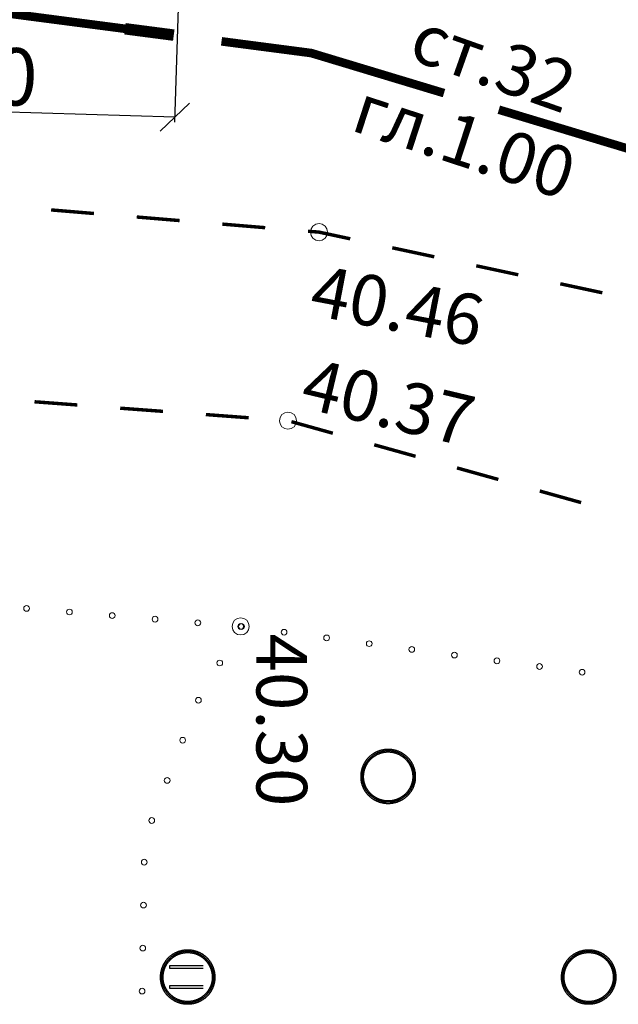
# Model space of a CAD drawing. Extents: x 3980 to 8671, y -706 to 3217.
# Drawn here: x 5446 to 5467, y -228 to -194 of the extents above; entities that cross this region are included whole.
import ezdxf
from ezdxf.enums import TextEntityAlignment as Align

# ---------------------------------------------------------------- set-up
doc = ezdxf.new("R2010")
doc.units = 0
doc.header["$MEASUREMENT"] = 0
for name, color, linetype in [('ГРАНИЦА_ПРОЕЗЖЕЙ_ЧАСТИ_УЛИЦЫ', 7, 'Continuous'), ('Контур_растительности', 7, 'Continuous'), ('ОТМЕТКА_ВЫСОТЫ', 7, 'Continuous'), ('РАСТИТЕЛЬНОСТЬ', 7, 'Continuous'), ('УЧАСТОК_ВОДОПРОВОДА_ПОДЗЕМНЫЙ', 90, 'Continuous')]:
    doc.layers.add(name, color=color, linetype=linetype)
doc.styles.add('TIMES_NEW_ROMAN_CYR_I204', font='Times New Roman Cyr')
doc.styles.add('ГОСТ А', font='gost_0.TTF')
doc.dimstyles.get("Standard").update_dxf_attribs({"dimtxt": 2, "dimasz": 1, "dimexe": 0.18, "dimexo": 0.0625, "dimgap": 0.09, "dimtad": 1, "dimdec": 1, "dimlfac": 0.5, "dimzin": 0, "dimtxsty": 'ГОСТ А', "dimblk": 'OBLIQUE', "dimcen": 0.09, "dimadec": 0, "dimazin": 0, "dimtfac": 1, "dimtdec": 1, "dimtofl": 0, "dimtmove": 0, "dimatfit": 3, "dimfxl": 0, "dimtolj": 1, "dimtzin": 0, "dimarcsym": 0})

# ---------------------------------------------------------------- blocks, each defined once
blk = doc.blocks.new('EMF_РАСТИТЕЛЬНОСТЬ_ТРАВЯНАЯ')
at = {"color": 7}
for points in [[(0.129272, 1), (0.129272, -0.066655), (0, -0.066655), (0, 1)], [(1, 1), (1, -0.066655), (0.870728, -0.066655), (0.870728, 1)]]:
    blk.add_lwpolyline(points, dxfattribs=at)
blk = doc.blocks.new('EMF_леса_высокоствольные_500')
at = {"color": 7}
for points in [[(0.506, 0.977), (0.512, 0.977), (0.518, 0.977), (0.523, 0.977), (0.529, 0.977), (0.535, 0.977), (0.541, 0.976), (0.547, 0.976), (0.553, 0.975), (0.558, 0.975), (0.564, 0.974), (0.57, 0.973), (0.575, 0.972), (0.581, 0.972), (0.587, 0.971), (0.592, 0.97), (0.598, 0.969), (0.603, 0.967), (0.609, 0.966), (0.614, 0.965), (0.62, 0.964), (0.625, 0.962), (0.631, 0.961), (0.636, 0.959), (0.642, 0.958), (0.647, 0.956), (0.652, 0.954), (0.657, 0.953), (0.663, 0.951), (0.668, 0.949), (0.673, 0.947), (0.678, 0.945), (0.683, 0.943), (0.688, 0.941), (0.693, 0.939), (0.698, 0.937), (0.703, 0.934), (0.708, 0.932), (0.713, 0.93), (0.718, 0.927), (0.723, 0.925), (0.728, 0.922), (0.733, 0.919), (0.737, 0.917), (0.742, 0.914), (0.747, 0.911), (0.751, 0.908), (0.756, 0.906), (0.761, 0.903), (0.765, 0.9), (0.77, 0.897), (0.774, 0.894), (0.779, 0.89), (0.783, 0.887), (0.787, 0.884), (0.792, 0.881), (0.796, 0.877), (0.8, 0.874), (0.804, 0.871), (0.808, 0.867), (0.812, 0.864), (0.817, 0.86), (0.821, 0.856), (0.825, 0.853), (0.828, 0.849), (0.832, 0.845), (0.836, 0.842), (0.84, 0.838), (0.844, 0.834), (0.847, 0.83), (0.851, 0.826), (0.855, 0.822), (0.858, 0.818), (0.862, 0.814), (0.865, 0.81), (0.869, 0.806), (0.872, 0.801), (0.875, 0.797), (0.879, 0.793), (0.882, 0.788), (0.885, 0.784), (0.888, 0.78), (0.891, 0.775), (0.894, 0.771), (0.897, 0.766), (0.9, 0.762), (0.903, 0.757), (0.906, 0.753), (0.909, 0.748), (0.912, 0.743), (0.914, 0.738), (0.917, 0.734), (0.92, 0.729), (0.922, 0.724), (0.925, 0.719), (0.927, 0.714), (0.929, 0.709), (0.932, 0.704), (0.934, 0.699), (0.936, 0.694), (0.938, 0.689), (0.94, 0.684), (0.942, 0.679), (0.944, 0.674), (0.946, 0.669), (0.948, 0.664), (0.95, 0.659), (0.952, 0.653), (0.953, 0.648), (0.955, 0.643), (0.957, 0.637), (0.958, 0.632), (0.96, 0.627), (0.961, 0.621), (0.962, 0.616), (0.963, 0.61), (0.965, 0.605), (0.966, 0.6), (0.967, 0.594), (0.968, 0.589), (0.969, 0.583), (0.97, 0.577), (0.971, 0.572), (0.971, 0.566), (0.972, 0.561), (0.973, 0.555), (0.973, 0.549), (0.974, 0.544), (0.974, 0.538), (0.975, 0.532), (0.975, 0.526), (0.975, 0.521), (0.975, 0.515), (0.975, 0.509), (0.975, 0.503), (0.975, 0.497), (0.975, 0.492), (0.975, 0.486), (0.975, 0.48), (0.975, 0.474), (0.974, 0.469), (0.974, 0.463), (0.973, 0.457), (0.973, 0.452), (0.972, 0.446), (0.971, 0.44), (0.971, 0.435), (0.97, 0.429), (0.969, 0.424), (0.968, 0.418), (0.967, 0.412), (0.966, 0.407), (0.965, 0.401), (0.963, 0.396), (0.962, 0.391), (0.961, 0.385), (0.96, 0.38), (0.958, 0.374), (0.957, 0.369), (0.955, 0.364), (0.953, 0.358), (0.952, 0.353), (0.95, 0.348), (0.948, 0.343), (0.946, 0.338), (0.944, 0.332), (0.942, 0.327), (0.94, 0.322), (0.938, 0.317), (0.936, 0.312), (0.934, 0.307), (0.932, 0.302), (0.929, 0.297), (0.927, 0.292), (0.925, 0.287), (0.922, 0.282), (0.92, 0.278), (0.917, 0.273), (0.914, 0.268), (0.912, 0.263), (0.909, 0.259), (0.906, 0.254), (0.903, 0.249), (0.9, 0.245), (0.897, 0.24), (0.894, 0.236), (0.891, 0.231), (0.888, 0.227), (0.885, 0.222), (0.882, 0.218), (0.879, 0.214), (0.875, 0.209), (0.872, 0.205), (0.869, 0.201), (0.865, 0.197), (0.862, 0.193), (0.858, 0.189), (0.855, 0.185), (0.851, 0.181), (0.847, 0.177), (0.844, 0.173), (0.84, 0.169), (0.836, 0.165), (0.832, 0.161), (0.828, 0.157), (0.825, 0.154), (0.821, 0.15), (0.817, 0.146), (0.812, 0.143), (0.808, 0.139), (0.804, 0.136), (0.8, 0.132), (0.796, 0.129), (0.792, 0.126), (0.787, 0.123), (0.783, 0.119), (0.779, 0.116), (0.774, 0.113), (0.77, 0.11), (0.765, 0.107), (0.761, 0.104), (0.756, 0.101), (0.751, 0.098), (0.747, 0.095), (0.742, 0.092), (0.737, 0.09), (0.733, 0.087), (0.728, 0.084), (0.723, 0.082), (0.718, 0.079), (0.713, 0.077), (0.708, 0.075), (0.703, 0.072), (0.698, 0.07), (0.693, 0.068), (0.688, 0.066), (0.683, 0.063), (0.678, 0.061), (0.673, 0.059), (0.668, 0.058), (0.663, 0.056), (0.657, 0.054), (0.652, 0.052), (0.647, 0.05), (0.642, 0.049), (0.636, 0.047), (0.631, 0.046), (0.625, 0.044), (0.62, 0.043), (0.614, 0.042), (0.609, 0.04), (0.603, 0.039), (0.598, 0.038), (0.592, 0.037), (0.587, 0.036), (0.581, 0.035), (0.575, 0.034), (0.57, 0.033), (0.564, 0.033), (0.558, 0.032), (0.553, 0.031), (0.547, 0.031), (0.541, 0.03), (0.535, 0.03), (0.529, 0.03), (0.523, 0.029), (0.518, 0.029), (0.512, 0.029), (0.506, 0.029), (0.5, 0.029), (0.494, 0.029), (0.488, 0.029), (0.482, 0.03), (0.476, 0.03), (0.47, 0.03), (0.464, 0.031), (0.458, 0.031), (0.452, 0.032), (0.446, 0.032), (0.44, 0.033), (0.434, 0.034), (0.428, 0.035), (0.423, 0.036), (0.417, 0.037), (0.411, 0.038), (0.406, 0.039), (0.4, 0.04), (0.394, 0.041), (0.389, 0.042), (0.383, 0.044), (0.378, 0.045), (0.372, 0.047), (0.367, 0.048), (0.361, 0.05), (0.356, 0.051), (0.35, 0.053), (0.345, 0.055), (0.34, 0.057), (0.334, 0.059), (0.329, 0.061), (0.324, 0.063), (0.319, 0.065), (0.314, 0.067), (0.309, 0.069), (0.303, 0.071), (0.298, 0.073), (0.293, 0.076), (0.288, 0.078), (0.284, 0.08), (0.279, 0.083), (0.274, 0.085), (0.269, 0.088), (0.264, 0.091), (0.259, 0.093), (0.255, 0.096), (0.25, 0.099), (0.245, 0.102), (0.241, 0.105), (0.236, 0.108), (0.232, 0.111), (0.227, 0.114), (0.223, 0.117), (0.218, 0.12), (0.214, 0.123), (0.21, 0.126), (0.205, 0.13), (0.201, 0.133), (0.197, 0.136), (0.193, 0.14), (0.189, 0.143), (0.185, 0.147), (0.181, 0.15), (0.177, 0.154), (0.173, 0.158), (0.169, 0.161), (0.165, 0.165), (0.161, 0.169), (0.157, 0.173), (0.154, 0.176), (0.15, 0.18), (0.146, 0.184), (0.143, 0.188), (0.139, 0.192), (0.136, 0.196), (0.132, 0.2), (0.129, 0.205), (0.126, 0.209), (0.122, 0.213), (0.119, 0.217), (0.116, 0.222), (0.113, 0.226), (0.11, 0.23), (0.106, 0.235), (0.103, 0.239), (0.101, 0.244), (0.098, 0.248), (0.095, 0.253), (0.092, 0.257), (0.089, 0.262), (0.087, 0.266), (0.084, 0.271), (0.081, 0.276), (0.079, 0.281), (0.076, 0.285), (0.074, 0.29), (0.071, 0.295), (0.069, 0.3), (0.067, 0.305), (0.065, 0.31), (0.063, 0.315), (0.06, 0.32), (0.058, 0.325), (0.056, 0.33), (0.054, 0.335), (0.053, 0.34), (0.051, 0.345), (0.049, 0.35), (0.047, 0.355), (0.046, 0.36), (0.044, 0.366), (0.042, 0.371), (0.041, 0.376), (0.04, 0.382), (0.038, 0.387), (0.037, 0.392), (0.036, 0.398), (0.035, 0.403), (0.033, 0.408), (0.032, 0.414), (0.031, 0.419), (0.03, 0.425), (0.03, 0.43), (0.029, 0.436), (0.028, 0.441), (0.027, 0.447), (0.027, 0.452), (0.026, 0.458), (0.026, 0.464), (0.025, 0.469), (0.025, 0.475), (0.025, 0.48), (0.024, 0.486), (0.024, 0.492), (0.024, 0.498), (0.024, 0.503), (0.024, 0.503), (0.024, 0.509), (0.024, 0.515), (0.024, 0.52), (0.025, 0.526), (0.025, 0.532), (0.025, 0.537), (0.026, 0.543), (0.026, 0.549), (0.027, 0.554), (0.027, 0.56), (0.028, 0.565), (0.029, 0.571), (0.03, 0.576), (0.03, 0.582), (0.031, 0.587), (0.032, 0.593), (0.033, 0.598), (0.035, 0.604), (0.036, 0.609), (0.037, 0.614), (0.038, 0.62), (0.04, 0.625), (0.041, 0.63), (0.042, 0.636), (0.044, 0.641), (0.046, 0.646), (0.047, 0.651), (0.049, 0.656), (0.051, 0.662), (0.053, 0.667), (0.054, 0.672), (0.056, 0.677), (0.058, 0.682), (0.06, 0.687), (0.063, 0.692), (0.065, 0.697), (0.067, 0.702), (0.069, 0.707), (0.071, 0.712), (0.074, 0.716), (0.076, 0.721), (0.079, 0.726), (0.081, 0.731), (0.084, 0.735), (0.087, 0.74), (0.089, 0.745), (0.092, 0.749), (0.095, 0.754), (0.098, 0.758), (0.101, 0.763), (0.103, 0.767), (0.106, 0.772), (0.11, 0.776), (0.113, 0.781), (0.116, 0.785), (0.119, 0.789), (0.122, 0.793), (0.126, 0.798), (0.129, 0.802), (0.132, 0.806), (0.136, 0.81), (0.139, 0.814), (0.143, 0.818), (0.146, 0.822), (0.15, 0.826), (0.154, 0.83), (0.157, 0.834), (0.161, 0.838), (0.165, 0.841), (0.169, 0.845), (0.173, 0.849), (0.177, 0.853), (0.181, 0.856), (0.185, 0.86), (0.189, 0.863), (0.193, 0.867), (0.197, 0.87), (0.201, 0.874), (0.205, 0.877), (0.21, 0.88), (0.214, 0.883), (0.218, 0.887), (0.223, 0.89), (0.227, 0.893), (0.232, 0.896), (0.236, 0.899), (0.241, 0.902), (0.245, 0.905), (0.25, 0.908), (0.255, 0.91), (0.259, 0.913), (0.264, 0.916), (0.269, 0.918), (0.274, 0.921), (0.279, 0.924), (0.284, 0.926), (0.288, 0.928), (0.293, 0.931), (0.298, 0.933), (0.303, 0.935), (0.309, 0.938), (0.314, 0.94), (0.319, 0.942), (0.324, 0.944), (0.329, 0.946), (0.334, 0.948), (0.34, 0.95), (0.345, 0.952), (0.35, 0.953), (0.356, 0.955), (0.361, 0.957), (0.367, 0.958), (0.372, 0.96), (0.378, 0.961), (0.383, 0.963), (0.389, 0.964), (0.394, 0.965), (0.4, 0.967), (0.406, 0.968), (0.411, 0.969), (0.417, 0.97), (0.423, 0.971), (0.428, 0.972), (0.434, 0.973), (0.44, 0.973), (0.446, 0.974), (0.452, 0.975), (0.458, 0.975), (0.464, 0.976), (0.47, 0.976), (0.476, 0.977), (0.482, 0.977), (0.488, 0.977), (0.494, 0.977), (0.5, 0.977), (0.506, 0.977)], [(0.506, 0.955), (0.511, 0.955), (0.517, 0.955), (0.523, 0.955), (0.528, 0.954), (0.534, 0.954), (0.54, 0.953), (0.545, 0.953), (0.551, 0.952), (0.556, 0.952), (0.562, 0.951), (0.567, 0.95), (0.573, 0.95), (0.578, 0.949), (0.584, 0.948), (0.589, 0.947), (0.595, 0.945), (0.6, 0.944), (0.606, 0.943), (0.611, 0.942), (0.616, 0.94), (0.622, 0.939), (0.627, 0.937), (0.632, 0.936), (0.637, 0.934), (0.643, 0.932), (0.648, 0.931), (0.653, 0.929), (0.658, 0.927), (0.663, 0.925), (0.668, 0.923), (0.673, 0.921), (0.678, 0.919), (0.683, 0.916), (0.688, 0.914), (0.693, 0.912), (0.698, 0.909), (0.703, 0.907), (0.708, 0.904), (0.713, 0.902), (0.717, 0.899), (0.722, 0.897), (0.727, 0.894), (0.731, 0.891), (0.736, 0.888), (0.741, 0.885), (0.745, 0.882), (0.75, 0.879), (0.754, 0.876), (0.759, 0.873), (0.763, 0.87), (0.768, 0.867), (0.772, 0.863), (0.776, 0.86), (0.78, 0.857), (0.785, 0.853), (0.789, 0.85), (0.793, 0.846), (0.797, 0.843), (0.801, 0.839), (0.805, 0.835), (0.809, 0.832), (0.813, 0.828), (0.817, 0.824), (0.821, 0.82), (0.825, 0.816), (0.828, 0.812), (0.832, 0.808), (0.836, 0.804), (0.839, 0.8), (0.843, 0.796), (0.846, 0.792), (0.85, 0.788), (0.853, 0.783), (0.857, 0.779), (0.86, 0.775), (0.863, 0.77), (0.866, 0.766), (0.87, 0.761), (0.873, 0.757), (0.876, 0.752), (0.879, 0.748), (0.882, 0.743), (0.885, 0.739), (0.887, 0.734), (0.89, 0.729), (0.893, 0.724), (0.896, 0.72), (0.898, 0.715), (0.901, 0.71), (0.903, 0.705), (0.906, 0.7), (0.908, 0.695), (0.911, 0.69), (0.913, 0.685), (0.915, 0.68), (0.917, 0.675), (0.919, 0.67), (0.921, 0.664), (0.923, 0.659), (0.925, 0.654), (0.927, 0.649), (0.929, 0.643), (0.931, 0.638), (0.932, 0.633), (0.934, 0.627), (0.935, 0.622), (0.937, 0.617), (0.938, 0.611), (0.939, 0.606), (0.941, 0.6), (0.942, 0.595), (0.943, 0.589), (0.944, 0.584), (0.945, 0.578), (0.946, 0.572), (0.947, 0.567), (0.948, 0.561), (0.948, 0.555), (0.949, 0.55), (0.95, 0.544), (0.95, 0.538), (0.95, 0.532), (0.951, 0.527), (0.951, 0.521), (0.951, 0.515), (0.951, 0.509), (0.951, 0.503), (0.951, 0.503), (0.951, 0.497), (0.951, 0.492), (0.951, 0.486), (0.951, 0.48), (0.95, 0.474), (0.95, 0.468), (0.95, 0.463), (0.949, 0.457), (0.948, 0.451), (0.948, 0.445), (0.947, 0.44), (0.946, 0.434), (0.945, 0.429), (0.944, 0.423), (0.943, 0.417), (0.942, 0.412), (0.941, 0.406), (0.939, 0.401), (0.938, 0.395), (0.937, 0.39), (0.935, 0.384), (0.934, 0.379), (0.932, 0.374), (0.931, 0.368), (0.929, 0.363), (0.927, 0.358), (0.925, 0.352), (0.923, 0.347), (0.921, 0.342), (0.919, 0.337), (0.917, 0.332), (0.915, 0.327), (0.913, 0.322), (0.911, 0.317), (0.908, 0.312), (0.906, 0.307), (0.903, 0.302), (0.901, 0.297), (0.898, 0.292), (0.896, 0.287), (0.893, 0.282), (0.89, 0.277), (0.887, 0.273), (0.885, 0.268), (0.882, 0.263), (0.879, 0.259), (0.876, 0.254), (0.873, 0.25), (0.87, 0.245), (0.866, 0.241), (0.863, 0.236), (0.86, 0.232), (0.857, 0.227), (0.853, 0.223), (0.85, 0.219), (0.846, 0.215), (0.843, 0.21), (0.839, 0.206), (0.836, 0.202), (0.832, 0.198), (0.828, 0.194), (0.825, 0.19), (0.821, 0.186), (0.817, 0.182), (0.813, 0.179), (0.809, 0.175), (0.805, 0.171), (0.801, 0.167), (0.797, 0.164), (0.793, 0.16), (0.789, 0.157), (0.785, 0.153), (0.78, 0.15), (0.776, 0.146), (0.772, 0.143), (0.768, 0.14), (0.763, 0.137), (0.759, 0.133), (0.754, 0.13), (0.75, 0.127), (0.745, 0.124), (0.741, 0.121), (0.736, 0.118), (0.731, 0.115), (0.727, 0.113), (0.722, 0.11), (0.717, 0.107), (0.713, 0.105), (0.708, 0.102), (0.703, 0.099), (0.698, 0.097), (0.693, 0.095), (0.688, 0.092), (0.683, 0.09), (0.678, 0.088), (0.673, 0.086), (0.668, 0.084), (0.663, 0.082), (0.658, 0.08), (0.653, 0.078), (0.648, 0.076), (0.643, 0.074), (0.637, 0.072), (0.632, 0.071), (0.627, 0.069), (0.622, 0.068), (0.616, 0.066), (0.611, 0.065), (0.606, 0.063), (0.6, 0.062), (0.595, 0.061), (0.589, 0.06), (0.584, 0.059), (0.578, 0.058), (0.573, 0.057), (0.567, 0.056), (0.562, 0.055), (0.556, 0.055), (0.551, 0.054), (0.545, 0.053), (0.54, 0.053), (0.534, 0.053), (0.528, 0.052), (0.523, 0.052), (0.517, 0.052), (0.511, 0.052), (0.506, 0.052), (0.506, 0.052), (0.5, 0.052), (0.494, 0.052), (0.488, 0.052), (0.482, 0.052), (0.477, 0.053), (0.471, 0.053), (0.465, 0.053), (0.459, 0.054), (0.454, 0.055), (0.448, 0.055), (0.442, 0.056), (0.437, 0.057), (0.431, 0.058), (0.425, 0.059), (0.42, 0.06), (0.414, 0.061), (0.409, 0.062), (0.403, 0.063), (0.398, 0.064), (0.392, 0.066), (0.387, 0.067), (0.381, 0.069), (0.376, 0.07), (0.371, 0.072), (0.365, 0.073), (0.36, 0.075), (0.355, 0.077), (0.35, 0.079), (0.344, 0.081), (0.339, 0.083), (0.334, 0.085), (0.329, 0.087), (0.324, 0.089), (0.319, 0.091), (0.314, 0.093), (0.309, 0.096), (0.304, 0.098), (0.299, 0.101), (0.294, 0.103), (0.289, 0.106), (0.284, 0.108), (0.279, 0.111), (0.275, 0.114), (0.27, 0.116), (0.265, 0.119), (0.261, 0.122), (0.256, 0.125), (0.252, 0.128), (0.247, 0.131), (0.243, 0.134), (0.238, 0.137), (0.234, 0.14), (0.229, 0.144), (0.225, 0.147), (0.221, 0.15), (0.216, 0.154), (0.212, 0.157), (0.208, 0.161), (0.204, 0.164), (0.2, 0.168), (0.196, 0.171), (0.192, 0.175), (0.188, 0.179), (0.184, 0.182), (0.18, 0.186), (0.176, 0.19), (0.173, 0.194), (0.169, 0.198), (0.165, 0.202), (0.162, 0.206), (0.158, 0.21), (0.155, 0.214), (0.151, 0.218), (0.148, 0.222), (0.144, 0.227), (0.141, 0.231), (0.138, 0.235), (0.134, 0.24), (0.131, 0.244), (0.128, 0.248), (0.125, 0.253), (0.122, 0.257), (0.119, 0.262), (0.116, 0.267), (0.113, 0.271), (0.111, 0.276), (0.108, 0.28), (0.105, 0.285), (0.103, 0.29), (0.1, 0.295), (0.097, 0.3), (0.095, 0.304), (0.093, 0.309), (0.09, 0.314), (0.088, 0.319), (0.086, 0.324), (0.084, 0.329), (0.081, 0.334), (0.079, 0.339), (0.077, 0.344), (0.076, 0.35), (0.074, 0.355), (0.072, 0.36), (0.07, 0.365), (0.068, 0.37), (0.067, 0.376), (0.065, 0.381), (0.064, 0.386), (0.062, 0.392), (0.061, 0.397), (0.06, 0.402), (0.058, 0.408), (0.057, 0.413), (0.056, 0.419), (0.055, 0.424), (0.054, 0.43), (0.053, 0.435), (0.053, 0.441), (0.052, 0.446), (0.051, 0.452), (0.05, 0.458), (0.05, 0.463), (0.049, 0.469), (0.049, 0.475), (0.049, 0.48), (0.048, 0.486), (0.048, 0.492), (0.048, 0.497), (0.048, 0.503), (0.048, 0.509), (0.048, 0.515), (0.048, 0.521), (0.049, 0.526), (0.049, 0.532), (0.049, 0.538), (0.05, 0.543), (0.05, 0.549), (0.051, 0.555), (0.052, 0.56), (0.053, 0.566), (0.053, 0.571), (0.054, 0.577), (0.055, 0.582), (0.056, 0.588), (0.057, 0.593), (0.058, 0.599), (0.06, 0.604), (0.061, 0.61), (0.062, 0.615), (0.064, 0.62), (0.065, 0.626), (0.067, 0.631), (0.068, 0.636), (0.07, 0.641), (0.072, 0.647), (0.074, 0.652), (0.076, 0.657), (0.077, 0.662), (0.079, 0.667), (0.081, 0.672), (0.084, 0.677), (0.086, 0.682), (0.088, 0.687), (0.09, 0.692), (0.093, 0.697), (0.095, 0.702), (0.097, 0.707), (0.1, 0.712), (0.103, 0.717), (0.105, 0.721), (0.108, 0.726), (0.111, 0.731), (0.113, 0.735), (0.116, 0.74), (0.119, 0.745), (0.122, 0.749), (0.125, 0.754), (0.128, 0.758), (0.131, 0.763), (0.134, 0.767), (0.138, 0.771), (0.141, 0.776), (0.144, 0.78), (0.148, 0.784), (0.151, 0.788), (0.155, 0.792), (0.158, 0.797), (0.162, 0.801), (0.165, 0.805), (0.169, 0.809), (0.173, 0.813), (0.176, 0.816), (0.18, 0.82), (0.184, 0.824), (0.188, 0.828), (0.192, 0.832), (0.196, 0.835), (0.2, 0.839), (0.204, 0.842), (0.208, 0.846), (0.212, 0.849), (0.216, 0.853), (0.221, 0.856), (0.225, 0.86), (0.229, 0.863), (0.234, 0.866), (0.238, 0.869), (0.243, 0.872), (0.247, 0.876), (0.252, 0.879), (0.256, 0.882), (0.261, 0.884), (0.265, 0.887), (0.27, 0.89), (0.275, 0.893), (0.279, 0.896), (0.284, 0.898), (0.289, 0.901), (0.294, 0.903), (0.299, 0.906), (0.304, 0.908), (0.309, 0.911), (0.314, 0.913), (0.319, 0.915), (0.324, 0.918), (0.329, 0.92), (0.334, 0.922), (0.339, 0.924), (0.344, 0.926), (0.35, 0.928), (0.355, 0.93), (0.36, 0.931), (0.365, 0.933), (0.371, 0.935), (0.376, 0.936), (0.381, 0.938), (0.387, 0.939), (0.392, 0.941), (0.398, 0.942), (0.403, 0.943), (0.409, 0.945), (0.414, 0.946), (0.42, 0.947), (0.425, 0.948), (0.431, 0.949), (0.437, 0.95), (0.442, 0.951), (0.448, 0.951), (0.454, 0.952), (0.459, 0.953), (0.465, 0.953), (0.471, 0.954), (0.477, 0.954), (0.482, 0.954), (0.488, 0.955), (0.494, 0.955), (0.5, 0.955)], [(0.506, 0.932), (0.511, 0.932), (0.517, 0.932), (0.523, 0.932), (0.528, 0.932), (0.534, 0.931), (0.54, 0.931), (0.545, 0.93), (0.551, 0.93), (0.556, 0.929), (0.562, 0.928), (0.567, 0.928), (0.573, 0.927), (0.578, 0.926), (0.584, 0.925), (0.589, 0.924), (0.594, 0.923), (0.6, 0.921), (0.605, 0.92), (0.61, 0.919), (0.616, 0.917), (0.621, 0.916), (0.626, 0.914), (0.631, 0.912), (0.636, 0.911), (0.642, 0.909), (0.647, 0.907), (0.652, 0.905), (0.657, 0.903), (0.662, 0.901), (0.667, 0.899), (0.672, 0.897), (0.677, 0.895), (0.682, 0.892), (0.687, 0.89), (0.691, 0.888), (0.696, 0.885), (0.701, 0.883), (0.706, 0.88), (0.711, 0.877), (0.715, 0.875), (0.72, 0.872), (0.724, 0.869), (0.729, 0.866), (0.734, 0.863), (0.738, 0.86), (0.742, 0.857), (0.747, 0.854), (0.751, 0.851), (0.756, 0.848), (0.76, 0.844), (0.764, 0.841), (0.768, 0.838), (0.772, 0.834), (0.777, 0.831), (0.781, 0.827), (0.785, 0.823), (0.789, 0.82), (0.793, 0.816), (0.797, 0.812), (0.8, 0.809), (0.804, 0.805), (0.808, 0.801), (0.812, 0.797), (0.815, 0.793), (0.819, 0.789), (0.823, 0.785), (0.826, 0.781), (0.83, 0.776), (0.833, 0.772), (0.836, 0.768), (0.84, 0.764), (0.843, 0.759), (0.846, 0.755), (0.849, 0.75), (0.852, 0.746), (0.855, 0.741), (0.858, 0.737), (0.861, 0.732), (0.864, 0.728), (0.867, 0.723), (0.87, 0.718), (0.872, 0.714), (0.875, 0.709), (0.878, 0.704), (0.88, 0.699), (0.883, 0.694), (0.885, 0.689), (0.887, 0.684), (0.89, 0.679), (0.892, 0.674), (0.894, 0.669), (0.896, 0.664), (0.898, 0.659), (0.9, 0.654), (0.902, 0.648), (0.904, 0.643), (0.906, 0.638), (0.907, 0.633), (0.909, 0.627), (0.911, 0.622), (0.912, 0.616), (0.914, 0.611), (0.915, 0.606), (0.916, 0.6), (0.918, 0.595), (0.919, 0.589), (0.92, 0.584), (0.921, 0.578), (0.922, 0.572), (0.923, 0.567), (0.923, 0.561), (0.924, 0.555), (0.925, 0.55), (0.925, 0.544), (0.926, 0.538), (0.926, 0.532), (0.927, 0.527), (0.927, 0.521), (0.927, 0.515), (0.927, 0.509), (0.927, 0.503), (0.927, 0.503), (0.927, 0.497), (0.927, 0.492), (0.927, 0.486), (0.927, 0.48), (0.926, 0.474), (0.926, 0.468), (0.925, 0.463), (0.925, 0.457), (0.924, 0.451), (0.923, 0.445), (0.923, 0.44), (0.922, 0.434), (0.921, 0.429), (0.92, 0.423), (0.919, 0.417), (0.918, 0.412), (0.916, 0.406), (0.915, 0.401), (0.914, 0.395), (0.912, 0.39), (0.911, 0.385), (0.909, 0.379), (0.907, 0.374), (0.906, 0.369), (0.904, 0.363), (0.902, 0.358), (0.9, 0.353), (0.898, 0.348), (0.896, 0.343), (0.894, 0.337), (0.892, 0.332), (0.89, 0.327), (0.887, 0.322), (0.885, 0.317), (0.883, 0.312), (0.88, 0.307), (0.878, 0.303), (0.875, 0.298), (0.872, 0.293), (0.87, 0.288), (0.867, 0.284), (0.864, 0.279), (0.861, 0.274), (0.858, 0.27), (0.855, 0.265), (0.852, 0.261), (0.849, 0.256), (0.846, 0.252), (0.843, 0.247), (0.84, 0.243), (0.836, 0.239), (0.833, 0.234), (0.83, 0.23), (0.826, 0.226), (0.823, 0.222), (0.819, 0.218), (0.815, 0.214), (0.812, 0.21), (0.808, 0.206), (0.804, 0.202), (0.8, 0.198), (0.797, 0.194), (0.793, 0.19), (0.789, 0.187), (0.785, 0.183), (0.781, 0.179), (0.777, 0.176), (0.772, 0.172), (0.768, 0.169), (0.764, 0.166), (0.76, 0.162), (0.756, 0.159), (0.751, 0.156), (0.747, 0.153), (0.742, 0.149), (0.738, 0.146), (0.734, 0.143), (0.729, 0.14), (0.724, 0.137), (0.72, 0.135), (0.715, 0.132), (0.711, 0.129), (0.706, 0.126), (0.701, 0.124), (0.696, 0.121), (0.691, 0.119), (0.687, 0.116), (0.682, 0.114), (0.677, 0.112), (0.672, 0.11), (0.667, 0.107), (0.662, 0.105), (0.657, 0.103), (0.652, 0.101), (0.647, 0.099), (0.642, 0.098), (0.636, 0.096), (0.631, 0.094), (0.626, 0.092), (0.621, 0.091), (0.616, 0.089), (0.61, 0.088), (0.605, 0.086), (0.6, 0.085), (0.594, 0.084), (0.589, 0.083), (0.584, 0.082), (0.578, 0.081), (0.573, 0.08), (0.567, 0.079), (0.562, 0.078), (0.556, 0.077), (0.551, 0.077), (0.545, 0.076), (0.54, 0.076), (0.534, 0.075), (0.528, 0.075), (0.523, 0.075), (0.517, 0.074), (0.511, 0.074), (0.506, 0.074), (0.506, 0.074), (0.5, 0.074), (0.494, 0.074), (0.488, 0.075), (0.482, 0.075), (0.476, 0.075), (0.471, 0.076), (0.465, 0.076), (0.459, 0.077), (0.453, 0.077), (0.448, 0.078), (0.442, 0.079), (0.436, 0.08), (0.431, 0.081), (0.425, 0.082), (0.419, 0.083), (0.414, 0.084), (0.408, 0.085), (0.403, 0.086), (0.397, 0.088), (0.392, 0.089), (0.386, 0.091), (0.381, 0.092), (0.376, 0.094), (0.37, 0.095), (0.365, 0.097), (0.36, 0.099), (0.355, 0.101), (0.349, 0.103), (0.344, 0.105), (0.339, 0.107), (0.334, 0.109), (0.329, 0.111), (0.324, 0.113), (0.319, 0.116), (0.314, 0.118), (0.309, 0.121), (0.304, 0.123), (0.299, 0.126), (0.294, 0.128), (0.29, 0.131), (0.285, 0.134), (0.28, 0.136), (0.275, 0.139), (0.271, 0.142), (0.266, 0.145), (0.262, 0.148), (0.257, 0.151), (0.253, 0.154), (0.248, 0.158), (0.244, 0.161), (0.24, 0.164), (0.235, 0.167), (0.231, 0.171), (0.227, 0.174), (0.223, 0.178), (0.219, 0.181), (0.214, 0.185), (0.21, 0.189), (0.206, 0.192), (0.203, 0.196), (0.199, 0.2), (0.195, 0.204), (0.191, 0.208), (0.187, 0.212), (0.184, 0.215), (0.18, 0.22), (0.176, 0.224), (0.173, 0.228), (0.169, 0.232), (0.166, 0.236), (0.163, 0.24), (0.159, 0.245), (0.156, 0.249), (0.153, 0.253), (0.15, 0.258), (0.147, 0.262), (0.144, 0.267), (0.141, 0.271), (0.138, 0.276), (0.135, 0.28), (0.132, 0.285), (0.129, 0.29), (0.127, 0.295), (0.124, 0.299), (0.121, 0.304), (0.119, 0.309), (0.116, 0.314), (0.114, 0.319), (0.112, 0.324), (0.109, 0.329), (0.107, 0.334), (0.105, 0.339), (0.103, 0.344), (0.101, 0.349), (0.099, 0.354), (0.097, 0.359), (0.095, 0.364), (0.094, 0.37), (0.092, 0.375), (0.09, 0.38), (0.089, 0.386), (0.087, 0.391), (0.086, 0.396), (0.084, 0.402), (0.083, 0.407), (0.082, 0.413), (0.081, 0.418), (0.08, 0.424), (0.079, 0.429), (0.078, 0.435), (0.077, 0.44), (0.076, 0.446), (0.075, 0.452), (0.075, 0.457), (0.074, 0.463), (0.074, 0.469), (0.073, 0.474), (0.073, 0.48), (0.073, 0.486), (0.072, 0.492), (0.072, 0.497), (0.072, 0.503), (0.072, 0.509), (0.072, 0.515), (0.073, 0.521), (0.073, 0.526), (0.073, 0.532), (0.074, 0.538), (0.074, 0.544), (0.075, 0.549), (0.075, 0.555), (0.076, 0.561), (0.077, 0.566), (0.078, 0.572), (0.079, 0.577), (0.08, 0.583), (0.081, 0.588), (0.082, 0.594), (0.083, 0.599), (0.084, 0.605), (0.086, 0.61), (0.087, 0.616), (0.089, 0.621), (0.09, 0.626), (0.092, 0.632), (0.094, 0.637), (0.095, 0.642), (0.097, 0.647), (0.099, 0.652), (0.101, 0.658), (0.103, 0.663), (0.105, 0.668), (0.107, 0.673), (0.109, 0.678), (0.112, 0.683), (0.114, 0.688), (0.116, 0.693), (0.119, 0.698), (0.121, 0.702), (0.124, 0.707), (0.127, 0.712), (0.129, 0.717), (0.132, 0.721), (0.135, 0.726), (0.138, 0.731), (0.141, 0.735), (0.144, 0.74), (0.147, 0.744), (0.15, 0.749), (0.153, 0.753), (0.156, 0.758), (0.159, 0.762), (0.163, 0.766), (0.166, 0.77), (0.169, 0.775), (0.173, 0.779), (0.176, 0.783), (0.18, 0.787), (0.184, 0.791), (0.187, 0.795), (0.191, 0.799), (0.195, 0.803), (0.199, 0.807), (0.203, 0.81), (0.206, 0.814), (0.21, 0.818), (0.214, 0.822), (0.219, 0.825), (0.223, 0.829), (0.227, 0.832), (0.231, 0.836), (0.235, 0.839), (0.24, 0.842), (0.244, 0.846), (0.248, 0.849), (0.253, 0.852), (0.257, 0.855), (0.262, 0.858), (0.266, 0.861), (0.271, 0.864), (0.275, 0.867), (0.28, 0.87), (0.285, 0.873), (0.29, 0.876), (0.294, 0.878), (0.299, 0.881), (0.304, 0.883), (0.309, 0.886), (0.314, 0.888), (0.319, 0.891), (0.324, 0.893), (0.329, 0.895), (0.334, 0.897), (0.339, 0.9), (0.344, 0.902), (0.349, 0.904), (0.355, 0.906), (0.36, 0.908), (0.365, 0.909), (0.37, 0.911), (0.376, 0.913), (0.381, 0.914), (0.386, 0.916), (0.392, 0.917), (0.397, 0.919), (0.403, 0.92), (0.408, 0.921), (0.414, 0.923), (0.419, 0.924), (0.425, 0.925), (0.431, 0.926), (0.436, 0.927), (0.442, 0.928), (0.448, 0.928), (0.453, 0.929), (0.459, 0.93), (0.465, 0.93), (0.471, 0.931), (0.476, 0.931), (0.482, 0.932), (0.488, 0.932), (0.494, 0.932), (0.5, 0.932)]]:
    blk.add_lwpolyline(points, close=True, dxfattribs=at)
blk = doc.blocks.new('_Oblique')
at = {"color": 0, "lineweight": -2}
blk.add_line((-0.5, -0.5), (0.5, 0.5), dxfattribs=at)
blk = doc.blocks.new('*D398')
at = {"color": 0, "linetype": 'Continuous', "lineweight": -2}
for p, q in [((5437.473, -185.005), (5437.106, -197.137)), ((5451.489, -185.428), (5451.122, -197.56)), ((5451.128, -197.38), (5437.112, -196.957))]:
    blk.add_line(p, q, dxfattribs=at)
at = {"layer": 'Defpoints', "color": 0, "linetype": 'Continuous'}
for p in [(5437.475, -184.942), (5451.491, -185.366), (5437.112, -196.957)]:
    blk.add_point(p, dxfattribs=at)
at = {"color": 0, "linetype": 'Continuous', "lineweight": -2}
for p, rotation in [((5437.112, -196.957), 178.2693959675796), ((5451.128, -197.38), 358.2693959675796)]:
    blk.add_blockref('_Oblique', p, dxfattribs=dict(at, rotation=rotation))
at = {"color": 0, "linetype": 'Continuous', "lineweight": 15, "insert": (5444.445, -195.938), "char_height": 2, "attachment_point": 5, "rotation": 358.2694, "style": 'ГОСТ А'}
blk.add_mtext('\\A1;7,0', dxfattribs=at)
blk = doc.blocks.new('*D454')
at = {"color": 0, "lineweight": -2}
for p, q in [((5460.156, -190.598), (5460.121, -190.713)), ((5460.174, -190.541), (5509.535, -205.556)), ((5509.517, -205.613), (5509.482, -205.728))]:
    blk.add_line(p, q, dxfattribs=at)
at = {"layer": 'Defpoints', "color": 0}
for p in [(5460.174, -190.538), (5509.535, -205.556), (5509.536, -205.553)]:
    blk.add_point(p, dxfattribs=at)
at = {"color": 0, "lineweight": -2}
for p, rotation in [((5460.174, -190.541), 163.0805531557708), ((5509.535, -205.556), 343.0805531557708)]:
    blk.add_blockref('_Oblique', p, dxfattribs=dict(at, rotation=rotation))
at = {"color": 0, "lineweight": 15, "insert": (5485.215, -196.862), "char_height": 2, "attachment_point": 5, "rotation": 343.0806, "style": 'ГОСТ А'}
blk.add_mtext('\\A1;25,8', dxfattribs=at)

msp = doc.modelspace()

# ---------------------------------------------------------------- linework, layer by layer
at = {"layer": 'ГРАНИЦА_ПРОЕЗЖЕЙ_ЧАСТИ_УЛИЦЫ', "color": 8, "lineweight": 15, "true_color": 0x757575, "const_width": 0.12}
for points in [[(5446.811, -200.618), (5448.306, -200.742)], [(5449.801, -200.865), (5451.296, -200.989)], [(5452.79, -201.113), (5454.285, -201.237)], [(5455.78, -201.361), (5456.164, -201.392), (5457.254, -201.626)], [(5458.721, -201.939), (5460.188, -202.253)], [(5461.655, -202.567), (5463.121, -202.881)], [(5464.588, -203.195), (5466.055, -203.509)], [(5446.231, -207.312), (5447.727, -207.424)], [(5449.222, -207.536), (5450.718, -207.647)], [(5452.214, -207.759), (5453.71, -207.87)], [(5455.201, -208.006), (5456.646, -208.41)], [(5458.091, -208.813), (5459.536, -209.216)], [(5460.98, -209.62), (5462.425, -210.023)], [(5463.87, -210.426), (5465.315, -210.83)]]:
    msp.add_lwpolyline(points, dxfattribs=at)
at = {"layer": 'Контур_растительности', "color": 8, "lineweight": 15, "true_color": 0x757575}
for points in [[(5445.955, -214.622), (5445.993, -214.614), (5446.026, -214.592), (5446.047, -214.56), (5446.055, -214.522), (5446.047, -214.483), (5446.026, -214.451), (5445.993, -214.429), (5445.955, -214.422), (5445.917, -214.429), (5445.884, -214.451), (5445.862, -214.483), (5445.855, -214.522), (5445.862, -214.56), (5445.884, -214.592), (5445.917, -214.614)], [(5447.45, -214.747), (5447.488, -214.74), (5447.52, -214.718), (5447.542, -214.686), (5447.55, -214.647), (5447.542, -214.609), (5447.52, -214.577), (5447.488, -214.555), (5447.45, -214.547), (5447.411, -214.555), (5447.379, -214.577), (5447.357, -214.609), (5447.35, -214.647), (5447.357, -214.686), (5447.379, -214.718), (5447.411, -214.74)], [(5448.944, -214.873), (5448.983, -214.866), (5449.015, -214.844), (5449.037, -214.811), (5449.044, -214.773), (5449.037, -214.735), (5449.015, -214.702), (5448.983, -214.681), (5448.944, -214.673), (5448.906, -214.681), (5448.874, -214.702), (5448.852, -214.735), (5448.844, -214.773), (5448.852, -214.811), (5448.874, -214.844), (5448.906, -214.866)], [(5450.439, -214.999), (5450.477, -214.991), (5450.51, -214.97), (5450.531, -214.937), (5450.539, -214.899), (5450.531, -214.861), (5450.51, -214.828), (5450.477, -214.807), (5450.439, -214.799), (5450.401, -214.807), (5450.368, -214.828), (5450.347, -214.861), (5450.339, -214.899), (5450.347, -214.937), (5450.368, -214.97), (5450.401, -214.991)], [(5451.934, -215.125), (5451.972, -215.117), (5452.004, -215.095), (5452.026, -215.063), (5452.034, -215.025), (5452.026, -214.986), (5452.004, -214.954), (5451.972, -214.932), (5451.934, -214.925), (5451.895, -214.932), (5451.863, -214.954), (5451.841, -214.986), (5451.834, -215.025), (5451.841, -215.063), (5451.863, -215.095), (5451.895, -215.117)], [(5453.428, -215.25), (5453.467, -215.243), (5453.499, -215.221), (5453.521, -215.189), (5453.528, -215.15), (5453.521, -215.112), (5453.499, -215.08), (5453.467, -215.058), (5453.428, -215.05), (5453.39, -215.058), (5453.358, -215.08), (5453.336, -215.112), (5453.328, -215.15), (5453.336, -215.189), (5453.358, -215.221), (5453.39, -215.243)], [(5453.428, -215.25), (5453.467, -215.243), (5453.499, -215.221), (5453.521, -215.189), (5453.528, -215.15), (5453.521, -215.112), (5453.499, -215.08), (5453.467, -215.058), (5453.428, -215.05), (5453.39, -215.058), (5453.358, -215.08), (5453.336, -215.112), (5453.328, -215.15), (5453.336, -215.189), (5453.358, -215.221), (5453.39, -215.243)], [(5453.457, -215.254), (5453.495, -215.247), (5453.527, -215.225), (5453.549, -215.192), (5453.557, -215.154), (5453.549, -215.116), (5453.527, -215.083), (5453.495, -215.062), (5453.457, -215.054), (5453.418, -215.062), (5453.386, -215.083), (5453.364, -215.116), (5453.357, -215.154), (5453.364, -215.192), (5453.386, -215.225), (5453.418, -215.247)], [(5454.943, -215.454), (5454.982, -215.446), (5455.014, -215.424), (5455.036, -215.392), (5455.043, -215.354), (5455.036, -215.315), (5455.014, -215.283), (5454.982, -215.261), (5454.943, -215.254), (5454.905, -215.261), (5454.873, -215.283), (5454.851, -215.315), (5454.843, -215.354), (5454.851, -215.392), (5454.873, -215.424), (5454.905, -215.446)], [(5456.43, -215.653), (5456.468, -215.645), (5456.501, -215.624), (5456.523, -215.591), (5456.53, -215.553), (5456.523, -215.515), (5456.501, -215.482), (5456.468, -215.461), (5456.43, -215.453), (5456.392, -215.461), (5456.359, -215.482), (5456.338, -215.515), (5456.33, -215.553), (5456.338, -215.591), (5456.359, -215.624), (5456.392, -215.645)], [(5457.917, -215.852), (5457.955, -215.845), (5457.988, -215.823), (5458.009, -215.791), (5458.017, -215.752), (5458.009, -215.714), (5457.988, -215.682), (5457.955, -215.66), (5457.917, -215.652), (5457.879, -215.66), (5457.846, -215.682), (5457.824, -215.714), (5457.817, -215.752), (5457.824, -215.791), (5457.846, -215.823), (5457.879, -215.845)], [(5459.403, -216.052), (5459.442, -216.044), (5459.474, -216.022), (5459.496, -215.99), (5459.503, -215.952), (5459.496, -215.913), (5459.474, -215.881), (5459.442, -215.859), (5459.403, -215.852), (5459.365, -215.859), (5459.333, -215.881), (5459.311, -215.913), (5459.303, -215.952), (5459.311, -215.99), (5459.333, -216.022), (5459.365, -216.044)], [(5460.89, -216.251), (5460.928, -216.244), (5460.961, -216.222), (5460.983, -216.189), (5460.99, -216.151), (5460.983, -216.113), (5460.961, -216.08), (5460.928, -216.059), (5460.89, -216.051), (5460.852, -216.059), (5460.819, -216.08), (5460.798, -216.113), (5460.79, -216.151), (5460.798, -216.189), (5460.819, -216.222), (5460.852, -216.244)], [(5452.698, -216.527), (5452.736, -216.52), (5452.768, -216.498), (5452.79, -216.466), (5452.798, -216.427), (5452.79, -216.389), (5452.768, -216.357), (5452.736, -216.335), (5452.698, -216.327), (5452.659, -216.335), (5452.627, -216.357), (5452.605, -216.389), (5452.598, -216.427), (5452.605, -216.466), (5452.627, -216.498), (5452.659, -216.52)], [(5462.377, -216.451), (5462.415, -216.443), (5462.448, -216.421), (5462.469, -216.389), (5462.477, -216.351), (5462.469, -216.312), (5462.448, -216.28), (5462.415, -216.258), (5462.377, -216.251), (5462.339, -216.258), (5462.306, -216.28), (5462.284, -216.312), (5462.277, -216.351), (5462.284, -216.389), (5462.306, -216.421), (5462.339, -216.443)], [(5463.864, -216.65), (5463.902, -216.642), (5463.934, -216.621), (5463.956, -216.588), (5463.964, -216.55), (5463.956, -216.512), (5463.934, -216.479), (5463.902, -216.458), (5463.864, -216.45), (5463.825, -216.458), (5463.793, -216.479), (5463.771, -216.512), (5463.764, -216.55), (5463.771, -216.588), (5463.793, -216.621), (5463.825, -216.642)], [(5465.35, -216.849), (5465.389, -216.842), (5465.421, -216.82), (5465.443, -216.788), (5465.45, -216.749), (5465.443, -216.711), (5465.421, -216.679), (5465.389, -216.657), (5465.35, -216.649), (5465.312, -216.657), (5465.28, -216.679), (5465.258, -216.711), (5465.25, -216.749), (5465.258, -216.788), (5465.28, -216.82), (5465.312, -216.842)], [(5451.952, -217.829), (5451.991, -217.822), (5452.023, -217.8), (5452.045, -217.768), (5452.052, -217.729), (5452.045, -217.691), (5452.023, -217.659), (5451.991, -217.637), (5451.952, -217.629), (5451.914, -217.637), (5451.882, -217.659), (5451.86, -217.691), (5451.852, -217.729), (5451.86, -217.768), (5451.882, -217.8), (5451.914, -217.822)], [(5451.404, -219.225), (5451.442, -219.217), (5451.475, -219.195), (5451.496, -219.163), (5451.504, -219.125), (5451.496, -219.086), (5451.475, -219.054), (5451.442, -219.032), (5451.404, -219.025), (5451.366, -219.032), (5451.333, -219.054), (5451.311, -219.086), (5451.304, -219.125), (5451.311, -219.163), (5451.333, -219.195), (5451.366, -219.217)], [(5450.863, -220.624), (5450.901, -220.616), (5450.934, -220.595), (5450.956, -220.562), (5450.963, -220.524), (5450.956, -220.486), (5450.934, -220.453), (5450.901, -220.431), (5450.863, -220.424), (5450.825, -220.431), (5450.793, -220.453), (5450.771, -220.486), (5450.763, -220.524), (5450.771, -220.562), (5450.793, -220.595), (5450.825, -220.616)], [(5450.323, -222.023), (5450.361, -222.015), (5450.393, -221.994), (5450.415, -221.961), (5450.423, -221.923), (5450.415, -221.885), (5450.393, -221.852), (5450.361, -221.831), (5450.323, -221.823), (5450.284, -221.831), (5450.252, -221.852), (5450.23, -221.885), (5450.223, -221.923), (5450.23, -221.961), (5450.252, -221.994), (5450.284, -222.015)], [(5450.061, -223.477), (5450.099, -223.469), (5450.131, -223.447), (5450.153, -223.415), (5450.161, -223.377), (5450.153, -223.338), (5450.131, -223.306), (5450.099, -223.284), (5450.061, -223.277), (5450.022, -223.284), (5449.99, -223.306), (5449.968, -223.338), (5449.961, -223.377), (5449.968, -223.415), (5449.99, -223.447), (5450.022, -223.469)], [(5450.036, -224.976), (5450.074, -224.969), (5450.107, -224.947), (5450.128, -224.915), (5450.136, -224.876), (5450.128, -224.838), (5450.107, -224.806), (5450.074, -224.784), (5450.036, -224.776), (5449.998, -224.784), (5449.965, -224.806), (5449.944, -224.838), (5449.936, -224.876), (5449.944, -224.915), (5449.965, -224.947), (5449.998, -224.969)], [(5450.011, -226.476), (5450.05, -226.469), (5450.082, -226.447), (5450.104, -226.414), (5450.111, -226.376), (5450.104, -226.338), (5450.082, -226.305), (5450.05, -226.284), (5450.011, -226.276), (5449.973, -226.284), (5449.941, -226.305), (5449.919, -226.338), (5449.911, -226.376), (5449.919, -226.414), (5449.941, -226.447), (5449.973, -226.469)], [(5449.987, -227.976), (5450.025, -227.968), (5450.058, -227.947), (5450.079, -227.914), (5450.087, -227.876), (5450.079, -227.838), (5450.058, -227.805), (5450.025, -227.784), (5449.987, -227.776), (5449.949, -227.784), (5449.916, -227.805), (5449.894, -227.838), (5449.887, -227.876), (5449.894, -227.914), (5449.916, -227.947), (5449.949, -227.968)]]:
    msp.add_lwpolyline(points, close=True, dxfattribs=at)
at = {"layer": 'ОТМЕТКА_ВЫСОТЫ', "color": 8, "lineweight": 15, "true_color": 0x757575}
for points in [[(5456.164, -201.692), (5456.279, -201.67), (5456.377, -201.605), (5456.442, -201.507), (5456.464, -201.392), (5456.442, -201.278), (5456.377, -201.18), (5456.279, -201.115), (5456.164, -201.092), (5456.05, -201.115), (5455.952, -201.18), (5455.887, -201.278), (5455.864, -201.392), (5455.887, -201.507), (5455.952, -201.605), (5456.05, -201.67)], [(5455.08, -208.272), (5455.195, -208.25), (5455.293, -208.185), (5455.358, -208.087), (5455.38, -207.972), (5455.358, -207.858), (5455.293, -207.76), (5455.195, -207.695), (5455.08, -207.672), (5454.966, -207.695), (5454.868, -207.76), (5454.803, -207.858), (5454.78, -207.972), (5454.803, -208.087), (5454.868, -208.185), (5454.966, -208.25)], [(5453.428, -215.45), (5453.543, -215.428), (5453.641, -215.363), (5453.706, -215.265), (5453.728, -215.15), (5453.706, -215.036), (5453.641, -214.938), (5453.543, -214.873), (5453.428, -214.85), (5453.314, -214.873), (5453.216, -214.938), (5453.151, -215.036), (5453.128, -215.15), (5453.151, -215.265), (5453.216, -215.363), (5453.314, -215.428)]]:
    msp.add_lwpolyline(points, close=True, dxfattribs=at)
at = {"layer": 'УЧАСТОК_ВОДОПРОВОДА_ПОДЗЕМНЫЙ', "color": 8, "lineweight": 15, "true_color": 0x757575}
for points, const_width in [([(5442.844, -193.442), (5450.777, -194.477)], 0.3), ([(5449.388, -194.296), (5451.094, -194.518)], 0.4), ([(5449.388, -194.296), (5451.094, -194.518)], 0.4), ([(5452.76, -194.735), (5455.892, -195.144), (5460.527, -196.542)], 0.3), ([(5462.442, -197.12), (5470.101, -199.431)], 0.3)]:
    msp.add_lwpolyline(points, dxfattribs=dict(at, const_width=const_width))

# ---------------------------------------------------------------- block references
at = {"layer": 'РАСТИТЕЛЬНОСТЬ', "color": 8, "lineweight": 15, "true_color": 0x757575, "zscale": 2, "rotation": 270}
for name, p, xscale, yscale in [('EMF_леса_высокоствольные_500', (5457.572, -219.386), 2, 2), ('EMF_леса_высокоствольные_500', (5450.572, -226.386), 2, 2), ('EMF_леса_высокоствольные_500', (5464.572, -226.386), 2, 2), ('EMF_РАСТИТЕЛЬНОСТЬ_ТРАВЯНАЯ', (5451.026, -226.986), 0.8000000000029104, 1.092135999992024)]:
    msp.add_blockref(name, p, dxfattribs=dict(at, xscale=xscale, yscale=yscale))

# ---------------------------------------------------------------- texts
at = {"layer": 'ОТМЕТКА_ВЫСОТЫ', "color": 8, "lineweight": 15, "true_color": 0x757575, "style": 'TIMES_NEW_ROMAN_CYR_I204', "oblique": 15}
for s, rotation, p in [('40.46', 349.1918, (5455.67, -204.805)), ('40.37', 346.6075, (5455.324, -208.03)), ('40.30', 270, (5453.428, -215.4))]:
    msp.add_text(s, height=1.7694, rotation=rotation, dxfattribs=at).set_placement(p, align=Align.BOTTOM_LEFT)
at = {"layer": 'УЧАСТОК_ВОДОПРОВОДА_ПОДЗЕМНЫЙ', "color": 8, "lineweight": 15, "true_color": 0x757575, "style": 'TIMES_NEW_ROMAN_CYR_I204', "oblique": 15}
for s, rotation, p in [(' ст.32', 340.4571, (5459.301, -193.47)), (' гл.1.00', 341.905, (5457.245, -195.972))]:
    msp.add_text(s, height=1.7694, rotation=rotation, dxfattribs=at).set_placement(p, align=Align.TOP_LEFT)

# ---------------------------------------------------------------- dimensions: what is measured, and where the dimension line sits
at = {"linetype": 'Continuous', "lineweight": 15}
dim = msp.add_linear_dim(base=(5437.112, -196.957), p1=(5451.491, -185.366), p2=(5437.475, -184.942), angle=178.2694, dimstyle='Standard', dxfattribs=at)
dim.commit()
dim.dimension.update_dxf_attribs({"geometry": '*D398', "text_midpoint": (5444.408, -197.177), "dimtype": 161})
at = {"lineweight": 15}
dim = msp.add_aligned_dim(p1=(5460.174, -190.538), p2=(5509.536, -205.553), distance=-0.003, dimstyle='Standard', dxfattribs=at)
dim.commit()
dim.dimension.update_dxf_attribs({"geometry": '*D454', "text_midpoint": (5485.215, -196.862)})

doc.saveas('drawing.dxf')
